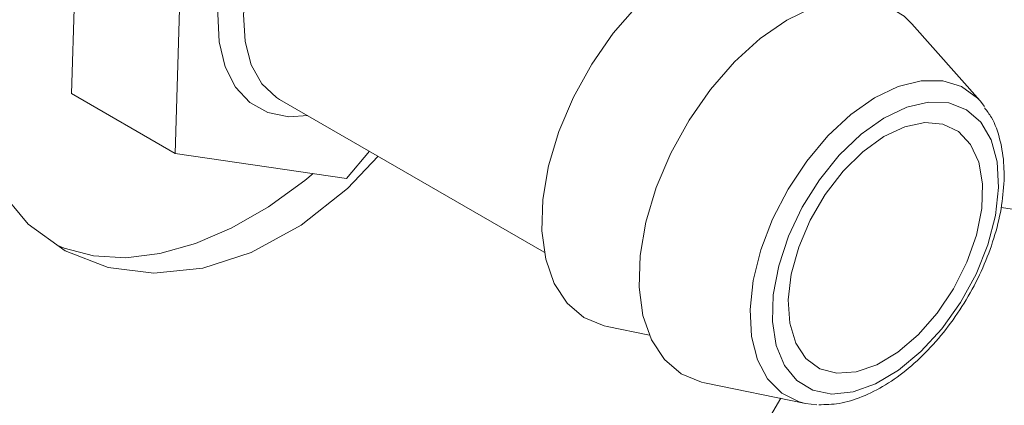
# Model space of a CAD drawing. Units: millimetres. Extents: x 0 to 420, y 0 to 297.
# Drawn here: x 361 to 379, y 82 to 89 of the extents above; entities that cross this region are included whole.
import ezdxf

# ---------------------------------------------------------------- set-up
doc = ezdxf.new("R2010")
doc.units = ezdxf.units.MM
doc.linetypes.add('SLD-Durchgehend', pattern=[0])

msp = doc.modelspace()

# ---------------------------------------------------------------- linework, layer by layer
at = {"color": 7, "linetype": 'SLD-Durchgehend', "lineweight": 15}
for p, q in [((362.01939, 92.17135), (361.88581, 87.85417)), ((363.905, 91.0828), (363.77142, 86.76562)), ((378.40052, 87.72066), (377.16099, 89.12064)), ((363.77142, 86.76562), (361.88581, 87.85417)), ((365.63022, 87.7723), (365.67059, 87.74778)), ((365.67059, 87.74778), (370.48009, 84.97131)), ((378.40052, 87.72066), (378.48009, 87.62074)), ((366.88451, 86.30915), (367.30222, 86.80586)), ((363.77142, 86.76562), (366.88451, 86.30915)), ((378.78443, 85.78456), (379.26894, 85.70962)), ((371.62649, 83.61628), (372.39101, 83.46051)), ((373.39426, 82.59577), (375.22648, 82.22247)), ((375.43399, 82.19807), (375.22648, 82.22247))]:
    msp.add_line(p, q, dxfattribs=at)
at = {"color": 7, "linetype": 'SLD-Durchgehend', "lineweight": 15, "flags": 128}
for points in [[(367.45891, 86.7154), (366.90205, 86.12569), (366.06105, 85.46185), (365.15443, 84.96456), (364.27367, 84.67931), (363.38247, 84.58661), (362.55301, 84.69198), (361.77361, 84.99515), (361.10284, 85.47736), (360.54432, 86.14467), (360.15144, 86.93968), (359.92061, 87.88233), (359.87514, 88.87052), (360.00869, 89.94915), (360.30398, 91.01677), (360.76484, 92.11716), (361.35633, 93.17872), (362.08241, 94.22109), (362.89019, 95.1786), (363.78547, 96.06602), (364.68106, 96.80673), (365.60504, 97.43023), (366.4602, 97.87614), (367.28958, 98.17011), (368.02536, 98.28623), (368.69624, 98.22683), (369.26344, 97.98833), (369.73889, 97.55908), (370.09416, 96.96242), (370.34033, 96.17935), (370.44209, 95.50838), (370.47685, 94.75269), (370.47685, 94.75269)], [(371.62649, 83.61628), (371.57053, 83.62887), (371.20156, 83.78177), (370.89509, 84.04095), (370.66098, 84.39808), (370.50676, 84.84169), (370.43737, 85.35751), (370.45505, 85.92897), (370.55924, 86.5377), (370.74657, 87.16414), (371.01103, 87.78815), (371.34413, 88.38967), (371.73515, 88.94937), (372.17153, 89.44927), (372.63924, 89.87329), (373.12325, 90.2078), (373.608, 90.44207), (374.07791, 90.56854), (374.51788, 90.58317), (374.91377, 90.48548), (375.25285, 90.27861), (375.39322, 90.14115)], [(373.39426, 82.59577), (373.3383, 82.60836), (372.96932, 82.76126), (372.66286, 83.02044), (372.42875, 83.37757), (372.27453, 83.82118), (372.20514, 84.337), (372.22282, 84.90846), (372.327, 85.51719), (372.51434, 86.14363), (372.7788, 86.76764), (373.1119, 87.36916), (373.50292, 87.92886), (373.9393, 88.42876), (374.40701, 88.85278), (374.89101, 89.18729), (375.37576, 89.42155), (375.84568, 89.54803), (376.28565, 89.56266), (376.68154, 89.46497), (377.02062, 89.2581), (377.16099, 89.12064)], [(374.91528, 84.10192), (374.94277, 83.67751), (375.05158, 83.31717), (375.23661, 83.03773), (375.48923, 82.85227), (375.79761, 82.76946), (376.14734, 82.79317), (376.52207, 82.92229), (376.90426, 83.15079), (377.27606, 83.46797), (377.62008, 83.85902), (377.92023, 84.30564), (378.16247, 84.78695), (378.33548, 85.28044), (378.43118, 85.76305), (378.44507, 86.2122), (378.37653, 86.60689), (378.22874, 86.92866), (378.00862, 87.16248), (377.72647, 87.29741), (377.39547, 87.32714), (377.03111, 87.25027), (376.65041, 87.07041), (376.27119, 86.79596), (375.91117, 86.43975), (375.58719, 86.01845), (375.3144, 85.55175), (375.10555, 85.06147), (374.9704, 84.57055), (374.91528, 84.10192)], [(361.64229, 85.08913), (361.75202, 85.04472), (362.29082, 84.90371), (362.87444, 84.87013), (363.49366, 84.94449), (364.13873, 85.12562), (364.79948, 85.41067), (365.46547, 85.79514), (366.12621, 86.27297), (366.27942, 86.39788)], [(356.32225, 69.75563), (356.99316, 69.95624), (358.79768, 70.54789), (360.54132, 71.19753), (362.21851, 71.90308), (363.82386, 72.66228), (365.35224, 73.47268), (366.79875, 74.33171), (368.15876, 75.23661), (369.42791, 76.18447), (370.60213, 77.17227), (371.67767, 78.19683), (372.65107, 79.25488), (373.51923, 80.34303), (374.27936, 81.45779), (374.77945, 82.31354)]]:
    msp.add_lwpolyline(points, dxfattribs=at)
at = {"color": 8, "linetype": 'SLD-Durchgehend', "lineweight": 0, "flags": 128}
for points in [[(366.1803, 87.45352), (365.83513, 87.43315), (365.45583, 87.50793), (365.12973, 87.68891), (364.86794, 87.96992), (364.67936, 88.34139), (364.57043, 88.79067), (364.54485, 89.30246), (364.6035, 89.85934), (364.74437, 90.44233), (364.96267, 91.03159), (365.25096, 91.60705), (365.59943, 92.14911), (365.99622, 92.63932), (366.4278, 93.06097), (366.87948, 93.39972), (367.33588, 93.64402), (367.78147, 93.78556), (368.20105, 93.81952), (368.58035, 93.74473), (368.90645, 93.56375), (369.16825, 93.28274), (369.34671, 92.9385)], [(368.837, 93.23275), (368.56467, 93.34331), (368.18533, 93.37936), (367.77019, 93.30438), (367.3352, 93.12126), (366.89708, 92.83703), (366.47267, 92.46262), (366.07828, 92.0124), (365.72907, 91.5037), (365.43845, 90.95605), (365.21759, 90.39049), (365.07498, 89.82877), (365.0161, 89.29248), (365.04322, 88.80221), (365.15528, 88.37682), (365.34799, 88.03264), (365.61394, 87.7829), (365.63022, 87.7723)], [(374.22271, 83.92557), (374.27972, 84.456), (374.41724, 85.01145), (374.6303, 85.57185), (374.91119, 86.11695), (375.24976, 86.62704), (375.63378, 87.08369), (376.04937, 87.47039), (376.4815, 87.77317), (376.91456, 87.98108), (377.3329, 88.08661), (377.72139, 88.08595), (378.066, 87.97912), (378.35427, 87.76998), (378.40052, 87.72066)], [(378.73883, 86.14858), (378.71179, 86.61288), (378.60164, 87.0131), (378.4129, 87.33284), (378.15329, 87.55903), (377.83344, 87.68239), (377.46645, 87.69788), (377.06733, 87.60487), (376.65243, 87.40716), (376.23875, 87.11285), (375.8432, 86.73398), (375.48199, 86.28607), (375.1699, 85.78746), (374.91971, 85.25855), (374.74167, 84.721), (374.64306, 84.19683), (374.62792, 83.70748), (374.69686, 83.27299), (374.84708, 82.91116), (375.07241, 82.63678), (375.36364, 82.46111), (375.70883, 82.39132), (376.09386, 82.43028), (376.50296, 82.57639), (376.91939, 82.82367), (377.3261, 83.162), (377.70643, 83.57752), (378.04482, 84.05322), (378.3274, 84.56963), (378.54262, 85.10561), (378.68166, 85.63921), (378.73883, 86.14858)], [(375.22648, 82.22247), (375.11436, 82.25113), (374.79648, 82.40984), (374.54043, 82.66753), (374.35547, 83.01488), (374.24827, 83.43934), (374.22271, 83.92557)]]:
    msp.add_lwpolyline(points, dxfattribs=at)
at = {"color": 7, "linetype": 'SLD-Durchgehend', "lineweight": 15}
for points, knots in [([(378.8363, 86.27434), (378.83688, 86.36319), (378.83854, 86.62042), (378.7741, 87.01294), (378.65534, 87.37089), (378.52683, 87.5375), (378.48369, 87.59343)], [0, 0, 0, 0, 0.174007989, 0.503758256, 0.833412498, 1, 1, 1, 1]), ([(375.46821, 82.19636), (375.59186, 82.19921), (375.85057, 82.20516), (376.26083, 82.33212), (376.68611, 82.54618), (377.10708, 82.85032), (377.50752, 83.23038), (377.87389, 83.67298), (378.19474, 84.163), (378.46086, 84.68526), (378.6619, 85.22301), (378.79779, 85.76192), (378.82347, 86.10364), (378.8363, 86.27434)], [0, 0, 0, 0, 0.08111172, 0.16969107, 0.26093096, 0.35344853, 0.44603101, 0.53837071, 0.63052927, 0.72266905, 0.81495426, 0.90755946, 1, 1, 1, 1])]:
    msp.add_open_spline(points, degree=3, knots=knots, dxfattribs=at)

doc.saveas('drawing.dxf')
